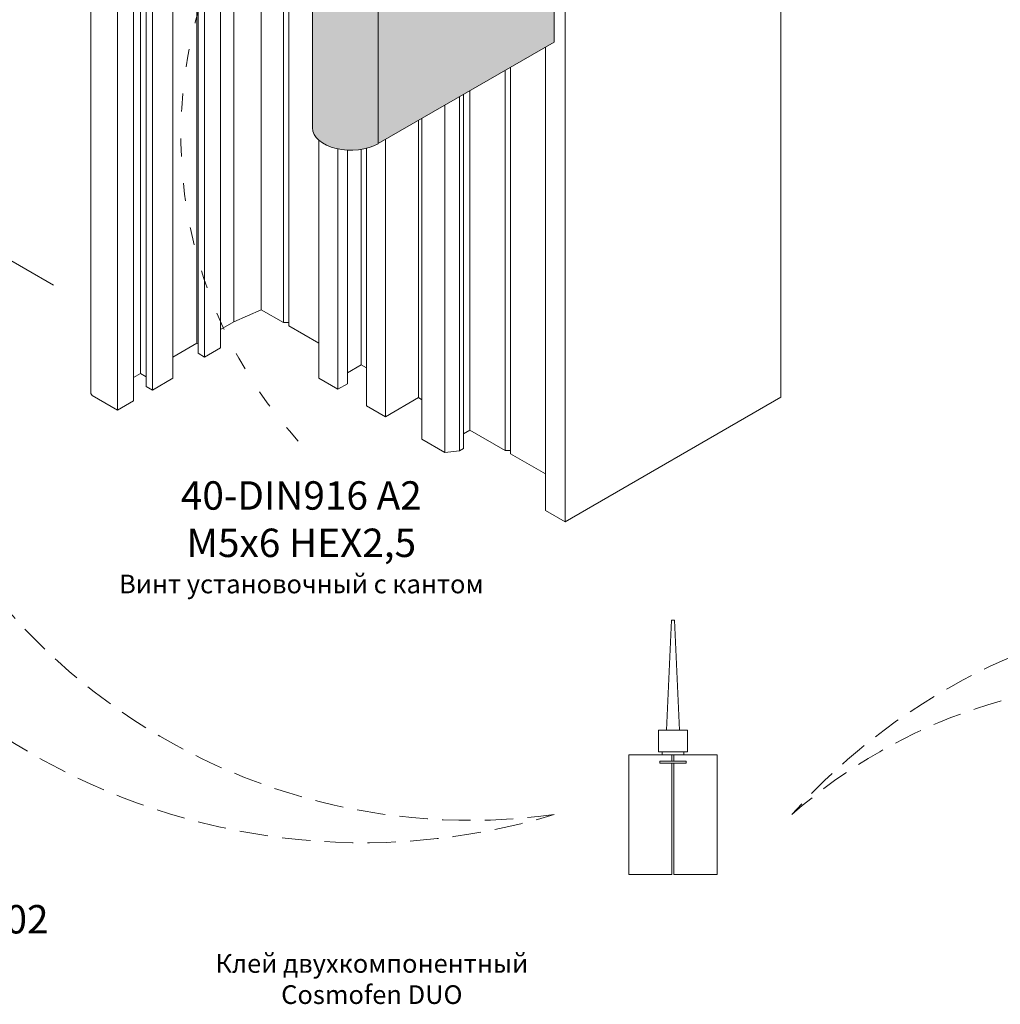
# Model space of a CAD drawing. Units: millimetres. Extents: x -319 to 12020, y -5000 to 0.
# Drawn here: x 2458 to 2524, y -4411 to -4345 of the extents above; entities that cross this region are included whole.
import ezdxf

# ---------------------------------------------------------------- set-up
doc = ezdxf.new("R2010")
doc.units = ezdxf.units.MM
doc.linetypes.add('ACAD_ISO03W100', pattern=[30, 12, -18])
doc.linetypes.add('HIDDEN', pattern=[9.525, 6.35, -3.175])
doc.layers.get('Defpoints').update_dxf_attribs({"color": 2})
for name, color, linetype, lineweight in [('Auxiliary_lines', 7, 'Continuous', 5), ('Dimension', 1, 'Continuous', 13), ('Text', 7, 'Continuous', 5)]:
    doc.layers.add(name, color=color, linetype=linetype, lineweight=lineweight)
doc.styles.get("Standard").update_dxf_attribs({"font": 'arial.ttf'})

# ---------------------------------------------------------------- blocks, each defined once
blk = doc.blocks.new('Sborka impost 74 + impost 74 WD55')
at = {"transparency": 33554534}
h = blk.add_hatch(color=254, dxfattribs=at)
h.dxf.hatch_style = 1
edge = h.paths.add_edge_path()
edge.add_line((-148.32, 44.81), (-152.49, 47.22))
edge.add_line((-152.49, 47.22), (-152.94, 46.96))
edge.add_line((-152.94, 46.96), (-152.94, 44.71))
edge.add_line((-152.94, 44.71), (-156.55, 42.63))
edge.add_line((-156.55, 42.63), (-157.33, 43.08))
edge.add_line((-157.33, 43.08), (-157.33, 42.18))
edge.add_line((-157.33, 42.18), (-160.09, 40.59))
edge.add_line((-160.09, 40.59), (-162.03, 41.71))
edge.add_line((-162.03, 41.71), (-169.18, 37.58))
edge.add_ellipse((-167.76, 36.77), major_axis=(-2, 0), ratio=0.57735, start_angle=315, end_angle=360)
edge.add_line((-169.76, 36.77), (-169.76, 19.87))
edge.add_ellipse((-167.76, 19.87), major_axis=(-2, 0), ratio=0.57735, start_angle=0, end_angle=45)
edge.add_line((-169.18, 19.05), (-167.83, 18.27))
edge.add_ellipse((-166.42, 19.09), major_axis=(2, 0), ratio=0.57735, start_angle=225, end_angle=315)
edge.add_line((-165, 18.27), (-163.12, 19.36))
edge.add_ellipse((-163.47, 19.57), major_axis=(0.5, 0), ratio=0.57735, start_angle=315, end_angle=360)
edge.add_line((-162.97, 19.57), (-162.97, 21.81))
edge.add_ellipse((-163.31, 20.97), major_axis=(1.5, 0), ratio=0.57735, start_angle=45, end_angle=77.0864, ccw=False)
edge.add_line((-162.25, 21.58), (-161.53, 21.17))
edge.add_ellipse((-162.74, 20.64), major_axis=(1.5, 0), ratio=0.57735, start_angle=21.4218, end_angle=45, ccw=False)
edge.add_ellipse((-160.88, 21.06), major_axis=(0.5, 0), ratio=0.57735, start_angle=201.4218, end_angle=315)
edge.add_line((-160.53, 20.86), (-154.38, 24.41))
edge.add_line((-154.38, 24.41), (-154.38, 24.8))
edge.add_line((-154.38, 24.8), (-153.7, 24.8))
edge.add_line((-153.7, 24.8), (-148.32, 27.91))
edge.add_line((-148.32, 27.91), (-148.32, 44.81))
edge = h.paths.add_edge_path()
edge.add_line((-110.47, 29.39), (-111.34, 29.89))
edge.add_line((-111.34, 29.89), (-111.41, 29.85))
edge.add_line((-111.41, 29.85), (-111.41, 33.15))
edge.add_line((-111.41, 33.15), (-115.34, 35.42))
edge.add_ellipse((-118.33, 35.55), major_axis=(-3, 0), ratio=0.57735, start_angle=175.5416, end_angle=180)
edge.add_ellipse((-118.33, 35.55), major_axis=(-3, 0), ratio=0.57735, start_angle=180, end_angle=306.9205)
edge.add_line((-120.13, 36.94), (-121.71, 36.26))
edge.add_line((-121.71, 36.26), (-121.71, 29.92))
edge.add_line((-121.71, 29.92), (-136.14, 21.59))
edge.add_ellipse((-133.1, 19.83), major_axis=(4.3, 0), ratio=0.57735, start_angle=134.9994, end_angle=180)
edge.add_line((-137.4, 19.83), (-137.4, 2.93))
edge.add_ellipse((-133.1, 2.93), major_axis=(-4.3, 0), ratio=0.57735, start_angle=0, end_angle=135.0013)
edge.add_line((-130.06, 1.18), (-110.47, 12.48))
edge.add_line((-110.47, 12.48), (-110.47, 29.39))
edge = h.paths.add_edge_path()
edge.add_ellipse((-69.84, 56.36), major_axis=(4.3, 0), ratio=0.57735, start_angle=360, end_angle=495.0006)
edge.add_line((-72.88, 58.11), (-85.21, 51))
edge.add_line((-85.21, 51), (-85.21, 27.07))
edge.add_line((-85.21, 27.07), (-66.8, 37.7))
edge.add_ellipse((-69.84, 39.46), major_axis=(4.3, 0), ratio=0.57735, start_angle=314.9987, end_angle=360)
edge.add_line((-65.54, 39.46), (-65.54, 56.36))
at = {"layer": 'Auxiliary_lines', "extrusion": (-5.55112e-17, 0.816497, 0.57735)}
for p, q in [((-140.63, -18.78), (-140.63, 103.69)), ((-140.02, -19.13), (-140.02, 103.34)), ((-85.21, -27.1), (-85.21, 95.37)), ((-109.25, -40.98), (-109.25, 81.49)), ((-110.47, 12.48), (-110.47, 29.39)), ((-150.26, -21.06), (-150.26, 26.79)), ((-150.12, -22.2), (-150.12, 26.87)), ((-149.41, -22.61), (-149.41, 27.28)), ((-147.64, -21.59), (-147.64, 26.64)), ((-146.15, -18.69), (-146.15, 25.79)), ((-152.94, -24.98), (-152.94, 25.24)), ((-143.1, -17.36), (-143.1, 24.83)), ((-156.55, -24.45), (-156.55, 23.15)), ((-155.92, -25.88), (-155.92, 23.52)), ((-155.21, -26.29), (-155.21, 23.93)), ((-157.33, -27.51), (-157.33, 22.7)), ((-162.07, -26.69), (-162.07, 21.48)), ((-159.1, -28.53), (-159.1, 21.68)), ((-137.4, 19.83), (-137.4, 2.93)), ((-110.47, 12.48), (-130.06, 1.18)), ((-111.41, -39.74), (-111.41, 11.95)), ((-115.91, -33.05), (-115.91, 9.34)), ((-115.31, -33.4), (-115.31, 9.69)), ((-120.56, -32.82), (-120.56, 6.66)), ((-119.85, -30.78), (-119.85, 7.07)), ((-121.02, -33.08), (-121.02, 6.4)), ((-122.65, -33.25), (-122.65, 5.46)), ((-125.58, -27.14), (-125.58, 3.76)), ((-125.19, -31.78), (-125.19, 3.99)), ((-136.68, -24.98), (-136.68, 1.56)), ((-129.26, -29.27), (-129.26, 1.64)), ((-134.56, -26.2), (-134.56, 0.6)), ((-133.5, -25.59), (-133.5, 0.46)), ((-131.95, -23.47), (-131.95, 0.54)), ((-131.38, -28.04), (-131.38, 0.66)), ((-143.1, -17.36), (-146.15, -18.69)), ((-140.63, -18.78), (-143.1, -17.36)), ((-146.15, -18.69), (-147.64, -19.55)), ((-140.02, -18.78), (-140.63, -18.78)), ((-136.68, -21.06), (-140.02, -19.13)), ((-150.26, -21.06), (-152.94, -22.61)), ((-150.12, -21.14), (-150.26, -21.06)), ((-147.64, -21.59), (-149.41, -22.61)), ((-149.41, -22.61), (-150.12, -22.2)), ((-131.95, -23.47), (-133.5, -24.37)), ((-131.38, -23.8), (-131.95, -23.47)), ((-156.55, -24.45), (-157.33, -24.9)), ((-155.92, -24.82), (-156.55, -24.45)), ((-152.94, -24.98), (-155.21, -26.29)), ((-134.56, -26.2), (-136.68, -24.98)), ((-155.21, -26.29), (-155.92, -25.88)), ((-133.5, -25.59), (-134.56, -26.2)), ((-159.1, -28.53), (-161.93, -26.9)), ((-125.58, -27.14), (-129.26, -29.27)), ((-125.19, -27.37), (-125.58, -27.14)), ((-85.21, -27.1), (-109.25, -40.98)), ((-157.33, -27.51), (-159.1, -28.53)), ((-129.26, -29.27), (-131.38, -28.04)), ((-122.65, -33.25), (-125.19, -31.78)), ((-119.85, -30.78), (-120.56, -31.18)), ((-115.91, -33.05), (-119.85, -30.78)), ((-120.56, -32.82), (-121.02, -33.08)), ((-121.02, -33.08), (-122.65, -33.25)), ((-115.31, -33.05), (-115.91, -33.05)), ((-111.41, -35.65), (-115.31, -33.4)), ((-109.25, -40.98), (-111.41, -39.74))]:
    blk.add_line(p, q, dxfattribs=at)
at = {"layer": 'Auxiliary_lines', "extrusion": (0, 0.816497, 0.57735)}
blk.add_line((-130.06, 18.08), (-130.06, 1.18), dxfattribs=at)
at = {"layer": 'Auxiliary_lines'}
for centre, major_axis, end_param in [((-133.1, 2.93), (-4.3, 0), 2.356217), ((-161.57, -26.69), (-0.5, 0), 0.785398)]:
    blk.add_ellipse(centre, major_axis=major_axis, ratio=0.57735, start_param=0, end_param=end_param, dxfattribs=at)
blk = doc.blocks.new('40-DIN916 A2 M5x6 HEX2.5_a')
at = {"layer": 'Defpoints'}
blk.add_point((0, 0), dxfattribs=at)
at = {"layer": 'Text', "insert": (0, 0), "char_height": 3.8, "attachment_point": 5}
blk.add_mtext('{\\fArial|b1|i0|c204|p34;40-DIN916 A2\\PM5x6 HEX2,5}', dxfattribs=at)
blk = doc.blocks.new('40-DIN916 A2 M5x6 HEX2.5_n')
at = {"layer": 'Defpoints'}
blk.add_point((0, 0), dxfattribs=at)
at = {"layer": 'Text', "insert": (0, 0), "char_height": 2.5, "attachment_point": 5}
blk.add_mtext('Винт установочный с кантом', dxfattribs=at)
blk = doc.blocks.new('80-2002_pic')
at = {"layer": 'Auxiliary_lines', "color": 6}
blk.add_line((-0.071, 8), (0.071, 8), dxfattribs=at)
for points in [[(-0.43, 9.639), (0.43, 9.639), (0.099, 16.999), (-0.099, 16.999)], [(-0.969, 8.196), (0.969, 8.196), (0.969, 9.639), (-0.969, 9.639)], [(-0.73, 8.196), (0.73, 8.196), (0.73, 8), (-0.73, 8)], [(-0.872, 7.573), (0.885, 7.573), (0.885, 7.448), (-0.872, 7.448)]]:
    blk.add_lwpolyline(points, close=True, dxfattribs=at)
for points in [[(-0.071, 7.448), (-0.071, 0), (-2.95, 0), (-2.95, 8), (-0.071, 8), (-0.071, 7.573)], [(0.071, 7.573), (0.071, 8), (2.95, 8), (2.95, 0), (0.071, 0), (0.071, 7.448)]]:
    blk.add_lwpolyline(points, dxfattribs=at)
at = {"layer": 'Defpoints'}
blk.add_point((0, 0), dxfattribs=at)
blk = doc.blocks.new('80-2002_a')
at = {"layer": 'Defpoints'}
blk.add_point((0, 0), dxfattribs=at)
at = {"layer": 'Text', "insert": (0, 0), "char_height": 3.8, "attachment_point": 5}
blk.add_mtext('\\pi-48.95901;{\\fArial|b1|i0|c204|p34;80-2002}', dxfattribs=at)
blk = doc.blocks.new('80-2002_n')
at = {"layer": 'Defpoints'}
blk.add_point((0, 0), dxfattribs=at)
at = {"layer": 'Text', "insert": (0, 0), "char_height": 2.5, "attachment_point": 5}
blk.add_mtext('\\pi-32.21;{\\fArial|b1|i0|c204|p34;Клей двухкомпонентный\\PCosmofen DUO}', dxfattribs=at)

msp = doc.modelspace()

# ---------------------------------------------------------------- linework, layer by layer
at = {"layer": 'Auxiliary_lines', "linetype": 'ACAD_ISO03W100', "ltscale": 0.1}
msp.add_arc((2499.23460053, -4352.78073821), 30.46610752, 152.0966688163, 222.6247083799, dxfattribs=at)
at = {"layer": 'Auxiliary_lines', "color": 6, "linetype": 'HIDDEN', "ltscale": 0.3}
for centre, radius, start, end in [((2488.11460123, -4357.51244017), 41.05021919, 183.6082695321, 277.8399183841), ((2480.95261305, -4355.85994516), 44.20129752, 192.5769373115, 286.7809032736), ((2540.63056484, -4425.81886548), 41.54558136, 46.2997458135, 138.2953473753), ((2533.24040746, -4425.00273009), 35.74569866, 41.52987292, 131.3744930755)]:
    msp.add_arc(centre, radius, start, end, dxfattribs=at)
at = {"layer": 'Dimension', "color": 1}
msp.add_line((2452.02479451, -4358.01385157), (2460.24780794, -4362.76141058), dxfattribs=at)

# ---------------------------------------------------------------- block references
for name, p, xscale, yscale, zscale in [('Sborka impost 74 + impost 74 WD55', (2560, -4353.9999999), 0.6, 0.6, 0.6), ('40-DIN916 A2 M5x6 HEX2.5_a', (2476.8174826, -4378.41218341), 0.5, 0.5, 0.5), ('40-DIN916 A2 M5x6 HEX2.5_n', (2476.8174826, -4382.91218341), 0.5, 0.5, 0.5), ('80-2002_a', (2501.66369055, -4405.17896485), 0.5, 0.5, 0.5), ('80-2002_n', (2501.66369055, -4409.17896485), 0.5, 0.5, 0.5)]:
    msp.add_blockref(name, p, dxfattribs=dict(xscale=xscale, yscale=yscale, zscale=zscale))
msp.add_blockref('80-2002_pic', (2501.66369055, -4402.17896485))

doc.saveas('drawing.dxf')
